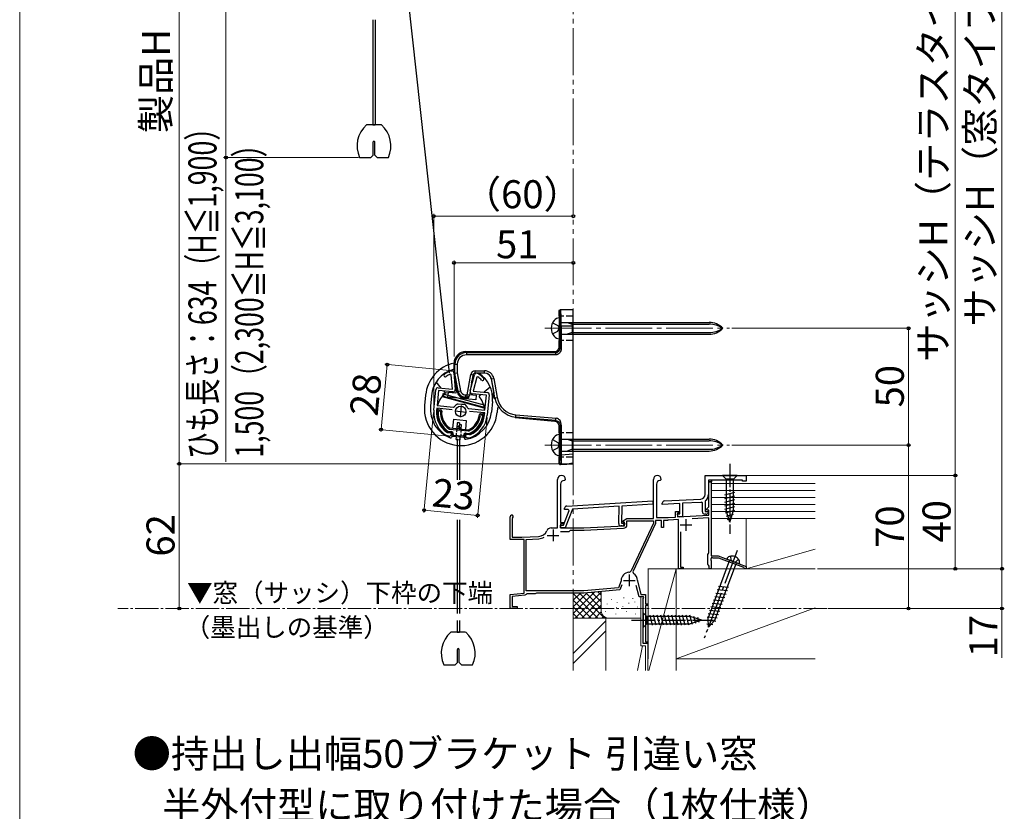
# Model space of a CAD drawing. Extents: x 0 to 1050, y 0 to 1570.
# Drawn here: x 0 to 421, y 882 to 1221 of the extents above; entities that cross this region are included whole.
import ezdxf

# ---------------------------------------------------------------- set-up
doc = ezdxf.new("R2010")
doc.units = 0
for name, pattern in [('YCENTER_1', [13, 10, -1, 1, -1]), ('YDIVIDE_1', [15, 10, -1, 1, -1, 1, -1]), ('YHIDDEN_1', [4, 3, -1])]:
    doc.linetypes.add(name, pattern=pattern)
for name, color, linetype, lineweight in [('TABLE1', 255, 'CONTINUOUS', 13), ('USER1', 3, 'CONTINUOUS', 13), ('YKK_11', 7, 'CONTINUOUS', 30), ('YKK_12', 2, 'CONTINUOUS', 13), ('YKK_13', 4, 'CONTINUOUS', 30), ('YKK_D', 6, 'CONTINUOUS', 13), ('YKK_ZWAK', 7, 'CONTINUOUS', 30), ('YSS_K', 3, 'CONTINUOUS', 13)]:
    doc.layers.add(name, color=color, linetype=linetype, lineweight=lineweight)
doc.styles.add('text-b', font='txt')

msp = doc.modelspace()

# ---------------------------------------------------------------- linework, layer by layer
at = {"layer": 'YKK_11', "linetype": 'ByBlock', "lineweight": -2, "ltscale": 0.5}
for p, q in [((184.72, 1068.48), (184.29, 1068.73)), ((184.71, 1070.21), (184.84, 1070.23)), ((185.2, 1062.36), (184.72, 1068.48)), ((184.84, 1070.23), (184.96, 1070.22)), ((185.86, 1069.3), (186.42, 1062.21)), ((192.82, 1061.6), (194.72, 1068.45)), ((195.68, 1067.42), (194.04, 1061.5)), ((196.15, 1067.59), (195.68, 1067.42)), ((195.78, 1069.17), (195.89, 1069.16)), ((195.89, 1069.16), (196.02, 1069.12)), ((177.24, 1053.38), (178.08, 1062.04)), ((179.17, 1062.94), (185.2, 1062.36)), ((179.25, 1061.72), (178.64, 1055.35)), ((185.33, 1061.14), (179.25, 1061.72)), ((199.76, 1059.75), (193.69, 1060.33)), ((194.04, 1061.5), (200.07, 1060.92)), ((199.15, 1053.38), (199.76, 1059.75)), ((200.97, 1059.83), (200.14, 1051.17)), ((178.53, 1054.16), (178.44, 1053.26)), ((185.1, 1053.53), (178.53, 1054.16)), ((178.64, 1055.35), (185.68, 1054.67)), ((185.68, 1054.67), (186.15, 1054.89)), ((187.39, 1056.03), (187.68, 1056.09)), ((187.68, 1056.09), (189.05, 1055.96)), ((189.05, 1055.96), (190.41, 1055.83)), ((190.41, 1055.83), (190.68, 1055.71)), ((191.69, 1054.36), (192.1, 1054.06)), ((192.1, 1054.06), (199.15, 1053.38)), ((199.03, 1052.18), (192.46, 1052.82)), ((198.94, 1051.29), (199.03, 1052.18)), ((182.78, 1043.84), (182.92, 1043.79)), ((182.92, 1043.79), (184.35, 1043.65)), ((183.08, 1042.27), (182.96, 1042.31)), ((183.7, 1042.21), (183.08, 1042.27)), ((184.35, 1043.65), (184.8, 1043.11)), ((190.77, 1042.53), (191.31, 1042.98)), ((191.31, 1042.98), (192.74, 1042.84)), ((192.29, 1041.38), (191.67, 1041.44)), ((192.42, 1041.39), (192.29, 1041.38)), ((192.74, 1042.84), (192.89, 1042.87)), ((293.41, 1025.38), (310.91, 1025.38)), ((293.41, 1017.24), (293.41, 1025.38)), ((310.91, 1025.38), (310.91, 1022.88)), ((230.21, 1002.88), (230.21, 1023.68)), ((231.51, 1021.68), (231.51, 1005.28)), ((233.11, 1023.18), (233.01, 1023.18)), ((233.61, 1023.68), (233.11, 1023.18)), ((271.21, 1006.88), (271.21, 1023.68)), ((272.51, 1021.68), (272.51, 1007.38)), ((274.11, 1023.18), (274.01, 1023.18)), ((274.61, 1023.68), (274.11, 1023.18)), ((296.11, 1022.58), (294.81, 1022.58)), ((294.81, 1022.58), (294.81, 1017.24)), ((295.01, 1011.9), (295.01, 1022.58)), ((295.01, 1022.58), (295.91, 1022.58)), ((295.91, 1022.58), (295.91, 990.88)), ((309.41, 1023.38), (296.11, 1023.38)), ((296.11, 1023.38), (296.11, 1022.58)), ((309.41, 1022.88), (309.41, 1023.38)), ((310.91, 1022.88), (309.41, 1022.88)), ((234.16, 1012.28), (271.02, 1014.53)), ((256.55, 1012.15), (236.67, 1010.93)), ((256.36, 1004.77), (256.55, 1012.15)), ((257.75, 1012.22), (257.56, 1004.94)), ((270.98, 1013.03), (257.75, 1012.22)), ((271.02, 1014.53), (270.98, 1013.03)), ((275.01, 1012.97), (275.01, 1013.43)), ((282.51, 1013.37), (275.01, 1012.97)), ((275.96, 1014.43), (291.52, 1015.24)), ((282.51, 1008.88), (282.51, 1013.37)), ((291.59, 1013.84), (283.71, 1013.43)), ((283.71, 1013.43), (283.71, 1007.68)), ((292.21, 1013.57), (291.87, 1013.87)), ((292.21, 1009.78), (292.21, 1013.57)), ((293.53, 1014.58), (293.41, 1014.34)), ((293.41, 1014.34), (293.41, 1009.98)), ((293.98, 1010.86), (295.01, 1011.9)), ((209.91, 997.88), (209.91, 1007.68)), ((232.69, 1004.09), (235.15, 1010.32)), ((233.2, 1010.72), (233.22, 1011.31)), ((234.79, 1010.82), (233.2, 1010.72)), ((236.67, 1010.93), (233.5, 1002.87)), ((235.15, 1010.32), (234.79, 1010.82)), ((272.51, 1007.38), (277.51, 1007.38)), ((277.51, 1007.38), (280.71, 1007.54)), ((280.71, 1007.54), (280.71, 1009.98)), ((280.71, 1009.98), (282.31, 1009.98)), ((282.31, 1009.28), (281.51, 1009.28)), ((281.51, 1009.28), (281.51, 1007.59)), ((281.51, 1008.48), (281.51, 1008.88)), ((281.51, 1008.88), (282.51, 1008.88)), ((281.51, 1007.59), (295.01, 1008.29)), ((282.31, 1009.98), (282.31, 1009.28)), ((283.71, 1007.68), (282.31, 1007.68)), ((295.01, 1007.19), (287.88, 1006.82)), ((293.62, 1008.78), (293.21, 1008.78)), ((293.41, 1009.98), (294.69, 1009.98)), ((294.14, 1010.48), (293.98, 1010.86)), ((295.01, 1010.48), (294.14, 1010.48)), ((294.85, 1009.59), (294.33, 1009.07)), ((294.69, 1009.98), (294.85, 1009.59)), ((295.01, 1008.29), (295.01, 1010.48)), ((295.01, 992.17), (295.01, 1007.19)), ((210.96, 1007.07), (210.81, 1006.81)), ((210.81, 1006.81), (210.81, 998.88)), ((231.5, 1002.92), (231.53, 1004.12)), ((231.51, 1005.28), (232.71, 1005.28)), ((232.71, 1004.58), (231.51, 1004.58)), ((231.51, 1004.58), (231.51, 1002.88)), ((231.53, 1004.12), (232.69, 1004.09)), ((232.71, 1005.28), (232.71, 1004.58)), ((241.51, 1002.88), (258.91, 1003.79)), ((257.74, 1003.73), (257.33, 1003.74)), ((257.56, 1004.94), (258.84, 1004.9)), ((257.97, 1005.83), (259.79, 1006.88)), ((258.09, 1005.38), (257.97, 1005.83)), ((258.91, 1005.38), (258.09, 1005.38)), ((258.99, 1004.51), (258.45, 1004.01)), ((258.84, 1004.9), (258.99, 1004.51)), ((258.91, 1003.79), (258.91, 1005.38)), ((259.79, 1006.88), (271.21, 1006.88)), ((259.91, 1004.26), (259.91, 1005.88)), ((259.91, 1005.88), (271.21, 1005.88)), ((271.21, 1004.98), (261.64, 984.45)), ((272.11, 1004.78), (262.45, 984.06)), ((271.21, 1005.88), (271.21, 1004.98)), ((274.71, 1006.08), (272.11, 1006.08)), ((272.11, 1006.08), (272.11, 1004.78)), ((274.71, 1003.08), (274.71, 1006.08)), ((275.51, 1003.08), (274.71, 1003.08)), ((277.21, 1006.08), (275.51, 1006.08)), ((275.51, 1006.08), (275.51, 1003.08)), ((277.44, 1006.18), (277.21, 1006.08)), ((277.65, 1006.28), (277.44, 1006.18)), ((281.91, 1006.51), (277.65, 1006.28)), ((281.91, 985.38), (281.91, 1006.51)), ((210.81, 998.88), (214.91, 998.88)), ((214.91, 998.88), (222.11, 999.25)), ((227.41, 1002.88), (230.21, 1002.88)), ((233.5, 1002.87), (231.5, 1002.92)), ((231.51, 1002.88), (241.51, 1002.88)), ((231.52, 1001.38), (235.21, 1001.38)), ((235.21, 1001.38), (235.71, 1001.88)), ((235.71, 1001.88), (241.54, 1001.88)), ((241.54, 1001.88), (258.49, 1002.76)), ((282.81, 1001.25), (282.81, 986.08)), ((215.91, 997.88), (209.91, 997.88)), ((215.91, 974.9), (215.91, 997.88)), ((216.81, 997.97), (222.16, 998.25)), ((216.81, 975.88), (216.81, 997.97)), ((294.51, 991.58), (294.76, 991.87)), ((294.51, 987.18), (294.51, 991.58)), ((294.76, 991.87), (295.01, 992.17)), ((295.91, 990.88), (298.91, 990.88)), ((298.91, 990.88), (310.91, 986.38)), ((294.81, 986.88), (294.51, 987.18)), ((295.11, 986.58), (294.81, 986.88)), ((295.11, 985.38), (295.11, 986.58)), ((295.91, 989.83), (295.79, 989.65)), ((295.79, 989.65), (295.79, 989.1)), ((295.79, 989.1), (295.91, 988.92)), ((296.21, 990.22), (295.91, 990.05)), ((295.91, 990.05), (295.91, 989.83)), ((295.91, 988.92), (295.91, 985.38)), ((296.81, 989.88), (296.21, 990.22)), ((299.3, 989.88), (296.81, 989.88)), ((309.92, 985.89), (299.3, 989.88)), ((310.91, 986.38), (310.91, 985.38)), ((262.45, 984.06), (262.66, 983.41)), ((283.91, 985.38), (281.91, 985.38)), ((282.81, 986.08), (283.91, 986.08)), ((283.91, 986.08), (283.91, 985.38)), ((295.91, 985.38), (295.11, 985.38)), ((310.11, 985.65), (309.92, 985.89)), ((310.41, 985.38), (310.11, 985.65)), ((310.91, 985.38), (310.41, 985.38)), ((257.4, 980.29), (256.26, 977.18)), ((257.72, 978.54), (256.91, 976.33)), ((257.41, 980.39), (257.4, 980.29)), ((265.11, 973.38), (263.91, 978.23)), ((264.41, 980.36), (264.42, 980.28)), ((264.42, 980.28), (265.9, 974.38)), ((209.91, 974.38), (215.91, 974.9)), ((209.91, 968.38), (209.91, 974.38)), ((216.26, 974.03), (210.81, 973.55)), ((210.81, 973.55), (210.81, 969.28)), ((216.71, 974.43), (216.26, 974.03)), ((217, 974.68), (216.71, 974.43)), ((241.38, 975.88), (216.81, 975.88)), ((220.61, 974.68), (217, 974.68)), ((220.87, 974.83), (220.61, 974.68)), ((221.13, 974.98), (220.87, 974.83)), ((241.41, 974.98), (221.13, 974.98)), ((256.26, 977.18), (241.38, 975.88)), ((256.91, 976.33), (241.41, 974.98)), ((265.9, 974.38), (267.81, 974.38)), ((267.81, 974.38), (267.81, 970.38)), ((210.81, 969.28), (212.91, 969.28)), ((212.91, 969.28), (212.91, 968.38)), ((266.94, 973.38), (265.11, 973.38)), ((266.91, 972.65), (267.14, 973.04)), ((266.91, 953.38), (266.91, 972.65)), ((267.14, 973.04), (266.94, 973.38)), ((267.81, 970.38), (268.91, 970.38)), ((268.91, 969.68), (267.81, 969.68)), ((267.81, 969.68), (267.81, 957.44)), ((268.91, 970.38), (268.91, 969.68)), ((212.91, 968.38), (209.91, 968.38)), ((267.81, 957.44), (267.86, 957.31)), ((267.86, 957.31), (267.91, 957.18)), ((267.91, 957.18), (267.91, 954.08)), ((268.91, 953.38), (266.91, 953.38)), ((267.91, 954.08), (268.91, 954.08)), ((268.91, 954.08), (268.91, 953.38))]:
    msp.add_line(p, q, dxfattribs=at)
at = {"layer": 'YKK_11', "ltscale": 0.5}
for p, q in [((188.98, 1055.26), (188.5, 1050.28)), ((186.25, 1053.01), (191.23, 1052.53)), ((282.61, 1004.18), (287.61, 1004.18)), ((285.11, 1006.68), (285.11, 1001.68)), ((225.81, 999.68), (230.81, 999.68)), ((228.31, 1002.18), (228.31, 997.18)), ((260.91, 982.88), (260.91, 977.88)), ((258.41, 980.38), (263.41, 980.38))]:
    msp.add_line(p, q, dxfattribs=at)
at = {"layer": 'YKK_11', "linetype": 'ByBlock', "lineweight": 30, "ltscale": 0.5}
for p, q in [((296.11, 1023.38), (294.81, 1023.38)), ((294.81, 1023.38), (294.81, 1022.58)), ((294.81, 1022.58), (296.11, 1022.58)), ((296.11, 1022.58), (296.11, 1023.38))]:
    msp.add_line(p, q, dxfattribs=at)
at = {"layer": 'YKK_11', "linetype": 'ByBlock', "lineweight": -2, "ltscale": 0.5}
for centre, radius, start, end in [((182.19, 1068.18), 0.6, 125.4756, 305.4757), ((189.27, 1058.25), 12.8, 110.8628, 125.4756), ((189.27, 1058.25), 11.6, 115.3853, 125.4756), ((184.86, 1069.22), 1, 4.5, 84.5), ((195.68, 1068.18), 1, 84.5, 164.5), ((189.27, 1058.25), 12.8, 43.5244, 58.1372), ((189.27, 1058.25), 11.6, 43.5244, 53.6147), ((198.11, 1066.65), 0.6, 223.5243, 43.5244), ((179.07, 1061.94), 1, 84.5, 174.5), ((185.42, 1062.13), 1, 264.5, 4.5), ((193.78, 1061.33), 1, 164.5, 264.5), ((199.98, 1059.93), 1, 354.5, 84.5), ((189.06, 1052.95), 3.5, 118.4013, 146.3033), ((188.46, 1053.01), 3.5, 22.6967, 50.5987), ((188.69, 1052.27), 11.5, 174.5, 240.1042), ((188.69, 1052.27), 10.3, 174.5, 234.9586), ((188.69, 1052.27), 11.5, 288.8958, 354.5), ((188.69, 1052.27), 10.3, 294.0414, 354.5), ((183.8, 1043.2), 1, 264.5, 354.5), ((191.76, 1042.44), 1, 174.5, 264.5), ((231.91, 1023.68), 1.7, 360, 180), ((272.91, 1023.68), 1.7, 360, 180), ((233.01, 1021.68), 1.5, 90, 180), ((274.01, 1021.68), 1.5, 90, 180), ((291.41, 1017.24), 2, 273, 360), ((291.41, 1017.24), 3.4, 308.4347, 0), ((234.22, 1011.28), 1, 93.5, 178.5), ((276.01, 1013.43), 1, 93, 180), ((291.41, 1017.24), 3.4, 273, 277.7664), ((210.61, 1007.68), 0.7, 300, 180), ((282.31, 1008.48), 0.8, 180, 270), ((293.21, 1009.78), 1, 180, 270), ((293.62, 1009.78), 1, 270, 315), ((257.36, 1004.74), 1, 178.5, 268.5), ((257.77, 1004.73), 1, 268.5, 313.5), ((258.41, 1004.26), 1.5, 273, 0), ((221.9, 1003.25), 4, 273, 336.7158), ((221.9, 1003.25), 5, 273, 301.6072), ((227.41, 1000.88), 2, 90, 156.7158), ((260.91, 980.38), 3.5, 92.2615, 179.7858), ((260.74, 984.87), 1, 272.2615, 335), ((260.91, 980.38), 3.5, 359.6713, 60.1418)]:
    msp.add_arc(centre, radius, start, end, dxfattribs=at)
at = {"layer": 'YKK_12', "linetype": 'YCENTER_1', "ltscale": 2}
for p, q in [((224.7, 1088.38), (303.82, 1088.38)), ((224.7, 1038.38), (303.82, 1038.38))]:
    msp.add_line(p, q, dxfattribs=at)
at = {"layer": 'YKK_12', "linetype": 'YCENTER_1'}
msp.add_line((345.41, 968.38), (42.05, 968.38), dxfattribs=at)
at = {"layer": 'YKK_13'}
for p, q in [((155.45, 1326.58), (183.86, 1069.3)), ((151.13, 1220.53), (151.13, 1175.53)), ((152.13, 1220.53), (152.13, 1175.53)), ((154.82, 1175.53), (148.44, 1175.53)), ((151.13, 1175.53), (152.13, 1175.53)), ((151.28, 1162.53), (151.28, 1168.18)), ((151.98, 1162.53), (151.98, 1168.18)), ((145.47, 1161.53), (150.28, 1161.53)), ((150.28, 1161.53), (151.28, 1162.53)), ((151.98, 1162.53), (152.98, 1161.53)), ((152.98, 1161.53), (157.79, 1161.53)), ((230.91, 1093.63), (230.91, 1095.88)), ((231.41, 1096.38), (236.91, 1096.38)), ((236.91, 1089.38), (236.91, 1096.38)), ((230.91, 1092.88), (230.91, 1083.88)), ((231.08, 1085.88), (231.08, 1090.88)), ((231.21, 1090.93), (295.06, 1090.93)), ((231.31, 1089.38), (231.81, 1089.38)), ((231.31, 1079.97), (231.31, 1089.38)), ((231.81, 1089.38), (231.81, 1079.97)), ((231.81, 1089.38), (236.91, 1089.38)), ((234.31, 1090.93), (236.51, 1090.18)), ((236.51, 1090.93), (236.51, 1085.83)), ((236.51, 1090.18), (295.06, 1090.18)), ((236.91, 1034.57), (236.91, 1089.38)), ((230.91, 1080.38), (230.91, 1083.13)), ((231.21, 1085.83), (295.06, 1085.83)), ((236.51, 1086.58), (234.31, 1085.83)), ((236.51, 1086.58), (295.06, 1086.58)), ((230.91, 1080.37), (231.31, 1079.97)), ((190.9, 1078.38), (191.28, 1078.01)), ((190.91, 1078.38), (228.91, 1078.38)), ((191.28, 1078.01), (229.29, 1078.01)), ((191.28, 1078.01), (191.28, 1077.01)), ((229.29, 1077.01), (191.28, 1077.01)), ((229.29, 1078.01), (228.92, 1078.38)), ((186.28, 1073.02), (185.91, 1073.39)), ((185.91, 1069.18), (185.91, 1073.38)), ((186.28, 1073.02), (187.28, 1073.02)), ((186.28, 1069.21), (186.28, 1073.02)), ((187.28, 1073.02), (187.28, 1069.3)), ((186.28, 1069.21), (185.91, 1069.18)), ((187.35, 1061.06), (185.91, 1069.18)), ((186.28, 1069.21), (187.28, 1069.3)), ((187.66, 1061.42), (186.28, 1069.21)), ((187.28, 1069.3), (188.64, 1061.6)), ((191.51, 1059.95), (193.02, 1068.53)), ((194.01, 1068.35), (192.49, 1059.77)), ((194.01, 1068.35), (193.02, 1068.53)), ((193.43, 1065.06), (194.54, 1069.07)), ((194.99, 1070.18), (198.96, 1070.18)), ((194.99, 1069.18), (194.99, 1070.18)), ((198.97, 1069.18), (194.99, 1069.18)), ((198.96, 1069.18), (198.96, 1070.18)), ((201.81, 1066.7), (202.86, 1060.78)), ((201.93, 1066.7), (201.81, 1066.7)), ((201.93, 1066.7), (202.91, 1066.87)), ((203.36, 1058.59), (201.93, 1066.7)), ((202.91, 1066.87), (204.34, 1058.76)), ((180.46, 1062.81), (178.31, 1065.43)), ((186.82, 1061.5), (186.45, 1066.12)), ((201.39, 1063.2), (198.78, 1061.05)), ((173.74, 1059.74), (173.31, 1055.26)), ((176.23, 1059.5), (175.8, 1055.02)), ((180.96, 1059.02), (181.39, 1060.6)), ((198.85, 1054.22), (180.96, 1059.02)), ((181.36, 1059.24), (181.61, 1060.21)), ((198.94, 1054.53), (181.36, 1059.24)), ((181.39, 1060.6), (185.33, 1061.14)), ((182.22, 1060.68), (181.54, 1061.5)), ((181.61, 1060.21), (199.19, 1055.5)), ((183.3, 1058.92), (183.5, 1060.91)), ((195.25, 1057.77), (183.3, 1058.92)), ((186.73, 1060.6), (183.5, 1060.91)), ((186.82, 1061.5), (186.73, 1060.6)), ((187.35, 1061.05), (187.66, 1061.42)), ((187.66, 1061.42), (188.64, 1061.6)), ((190.61, 1058.95), (190.3, 1058.58)), ((191.44, 1058.58), (190.3, 1058.58)), ((190.61, 1059.95), (191.51, 1059.95)), ((190.61, 1059.95), (190.61, 1058.95)), ((191.51, 1058.95), (190.61, 1058.95)), ((191.44, 1058.58), (191.51, 1058.95)), ((192.49, 1059.77), (191.51, 1059.95)), ((191.51, 1058.95), (191.51, 1059.95)), ((192.49, 1059.77), (192.43, 1059.4)), ((192.54, 1060.04), (195.44, 1059.76)), ((195.44, 1059.76), (195.25, 1057.77)), ((197.47, 1059.97), (196.65, 1059.29)), ((203.04, 1058.26), (202.64, 1060.5)), ((202.64, 1060.5), (202.89, 1060.48)), ((203.04, 1058.24), (203.36, 1058.59)), ((203.36, 1058.59), (204.34, 1058.76)), ((179.18, 1053.6), (180.17, 1053.5)), ((199.19, 1055.5), (198.94, 1054.53)), ((202.31, 1056.99), (201.88, 1052.51)), ((204.57, 1054.44), (204.36, 1052.27)), ((179.43, 1053.07), (179.83, 1053.03)), ((185.66, 1049.45), (185.28, 1045.57)), ((185.66, 1049.45), (191.13, 1048.93)), ((197.29, 1051.85), (198.29, 1051.76)), ((197.53, 1051.33), (197.93, 1051.29)), ((212.32, 1050.38), (212, 1050.03)), ((229.09, 1048.54), (212.02, 1050.03)), ((212.32, 1050.38), (212.4, 1051.37)), ((229.46, 1048.88), (212.32, 1050.38)), ((212.4, 1051.37), (229.55, 1049.87)), ((179.6, 1045.24), (179.19, 1044.9)), ((180.83, 1046.25), (180.52, 1046)), ((184, 1045.19), (191.94, 1044.43)), ((184.05, 1045.69), (191.99, 1044.92)), ((187.24, 1047.92), (187.05, 1045.93)), ((187.82, 1046.57), (187.05, 1045.93)), ((187.52, 1045.36), (187.05, 1045.93)), ((188.23, 1047.83), (187.24, 1047.92)), ((187.27, 1045.38), (187.3, 1045.63)), ((188.3, 1045.99), (187.52, 1045.36)), ((188.52, 1045.26), (187.52, 1045.36)), ((188.3, 1045.99), (187.82, 1046.57)), ((188.23, 1047.83), (188.08, 1046.25)), ((188.17, 1047.2), (188.95, 1047.13)), ((188.59, 1045.96), (188.3, 1045.99)), ((188.52, 1045.26), (188.59, 1045.96)), ((188.95, 1047.13), (188.77, 1045.24)), ((191.13, 1048.93), (190.76, 1045.04)), ((229.09, 1048.54), (229.46, 1048.88)), ((231.31, 1046.91), (230.91, 1046.55)), ((230.91, 1043.63), (230.91, 1046.55)), ((231.31, 1034.26), (231.31, 1046.91)), ((231.81, 1046.91), (231.81, 1034.26)), ((183.34, 1043.75), (184.59, 1043.63)), ((183.44, 1044.24), (184.64, 1044.13)), ((185.04, 1043.09), (184.93, 1041.91)), ((185, 1042.59), (185.04, 1043.08)), ((185.52, 1042.84), (185.54, 1043.03)), ((186.83, 1040.8), (186.94, 1041.9)), ((187.19, 1041.08), (187.19, 1023.47)), ((188.19, 1041.08), (188.19, 1023.47)), ((188.43, 1041.75), (188.33, 1040.66)), ((190, 1042.41), (190.02, 1042.6)), ((190.47, 1042.05), (190.41, 1041.39)), ((190.47, 1042.06), (190.52, 1042.56)), ((191.06, 1043), (192.31, 1042.88)), ((191.11, 1043.5), (192.31, 1043.39)), ((196.61, 1043.22), (196.28, 1043.63)), ((230.91, 1042.88), (230.91, 1033.88)), ((231.21, 1040.93), (295.06, 1040.93)), ((234.31, 1040.93), (236.51, 1040.18)), ((236.51, 1040.93), (236.51, 1035.83)), ((186.83, 1040.8), (188.33, 1040.66)), ((231.08, 1035.88), (231.08, 1040.88)), ((236.51, 1040.18), (295.06, 1040.18)), ((230.91, 1030.54), (230.91, 1033.13)), ((231.21, 1035.83), (295.06, 1035.83)), ((231.81, 1034.26), (231.31, 1034.26)), ((231.81, 1034.26), (236.91, 1034.57)), ((236.51, 1036.58), (234.31, 1035.83)), ((236.51, 1036.58), (295.06, 1036.58)), ((236.91, 1030.58), (236.91, 1034.57)), ((230.91, 1030.54), (231.11, 1030.75)), ((231.44, 1030.04), (236.91, 1030.38)), ((231.64, 1030.25), (231.44, 1030.04)), ((231.64, 1030.25), (236.91, 1030.58)), ((236.91, 1030.53), (235.91, 1030.47)), ((235.91, 1030.47), (235.91, 1030.38)), ((235.91, 1030.38), (236.91, 1030.44)), ((236.91, 1030.53), (236.91, 1030.58)), ((236.91, 1030.44), (236.91, 1030.53)), ((236.91, 1030.38), (236.91, 1030.44)), ((307.01, 1025.38), (300.81, 1025.38)), ((300.81, 1025.38), (302.36, 1023.83)), ((307.01, 1025.38), (305.46, 1023.83)), ((302.36, 1023.83), (302.36, 1010.29)), ((305.46, 1023.83), (302.36, 1023.83)), ((305.46, 1010.29), (305.46, 1023.83)), ((301.81, 1017.08), (306.01, 1018.21)), ((301.81, 1015.53), (306.01, 1016.65)), ((301.81, 1013.98), (306.01, 1015.1)), ((301.81, 1012.42), (306.01, 1013.55)), ((301.81, 1010.87), (306.01, 1012)), ((302.07, 1009.39), (306.01, 1010.44)), ((303.91, 1005.38), (302.36, 1010.29)), ((302.52, 1007.96), (305.56, 1008.77)), ((303.91, 1005.38), (305.46, 1010.29)), ((187.19, 1006.33), (187.19, 966.23)), ((188.19, 1006.33), (188.19, 966.23)), ((302.98, 1006.52), (305.03, 1007.07)), ((303.84, 989.03), (294.62, 964.44)), ((297.53, 963.35), (306.75, 987.94)), ((307.96, 987.48), (302.63, 989.48)), ((299.08, 977.9), (303.41, 977.48)), ((297.45, 973.54), (301.78, 973.12)), ((297.99, 975), (302.32, 974.57)), ((298.54, 976.45), (302.87, 976.03)), ((296.36, 970.63), (300.69, 970.21)), ((296.9, 972.09), (301.23, 971.67)), ((266.91, 966.48), (266.91, 960.28)), ((266.91, 966.48), (268.46, 964.93)), ((270.89, 961.28), (269.77, 965.48)), ((272.44, 961.28), (271.32, 965.48)), ((274, 961.28), (272.87, 965.48)), ((275.55, 961.28), (274.42, 965.48)), ((277.1, 961.28), (275.98, 965.48)), ((278.66, 961.28), (277.53, 965.48)), ((280.21, 961.28), (279.08, 965.48)), ((281.76, 961.28), (280.64, 965.48)), ((283.31, 961.28), (282.19, 965.48)), ((284.87, 961.28), (283.74, 965.48)), ((286.42, 961.28), (285.29, 965.48)), ((287.9, 961.53), (286.85, 965.48)), ((294.72, 966.27), (299.05, 965.85)), ((295.27, 967.73), (299.59, 967.3)), ((295.81, 969.18), (300.14, 968.76)), ((187.19, 963.23), (187.19, 958.23)), ((188.19, 963.23), (188.19, 958.23)), ((266.91, 960.28), (268.46, 961.83)), ((287, 964.93), (268.46, 964.93)), ((268.46, 964.93), (268.46, 961.83)), ((268.46, 961.83), (287, 961.83)), ((291.91, 963.38), (287, 964.93)), ((291.91, 963.38), (287, 961.83)), ((289.34, 961.99), (288.52, 965.02)), ((290.77, 962.44), (290.22, 964.49)), ((294.11, 963.32), (297.9, 962.95)), ((294.16, 961.8), (296.61, 961.57)), ((294.18, 964.82), (298.5, 964.4)), ((294.76, 960.39), (294.62, 964.44)), ((294.76, 960.39), (297.53, 963.35)), ((190.87, 958.23), (184.5, 958.23)), ((187.19, 958.23), (188.19, 958.23)), ((187.34, 945.23), (187.34, 950.88)), ((188.04, 945.23), (188.04, 950.88)), ((181.53, 944.23), (186.34, 944.23)), ((186.34, 944.23), (187.34, 945.23)), ((188.04, 945.23), (189.04, 944.23)), ((189.04, 944.23), (193.84, 944.23))]:
    msp.add_line(p, q, dxfattribs=at)
at = {"layer": 'YKK_13', "linetype": 'YHIDDEN_1'}
for p, q in [((236.91, 1093.63), (230.91, 1093.63)), ((228.05, 1090.73), (230.27, 1089.52)), ((228.05, 1086.03), (230.27, 1087.23)), ((236.91, 1083.13), (230.91, 1083.13)), ((236.91, 1043.63), (230.91, 1043.63)), ((228.05, 1040.73), (230.27, 1039.52)), ((228.05, 1036.03), (230.27, 1037.23)), ((236.91, 1033.13), (230.91, 1033.13))]:
    msp.add_line(p, q, dxfattribs=at)
at = {"layer": 'YKK_13', "linetype": 'YHIDDEN_1', "ltscale": 0.5}
for p, q in [((230.27, 1089.52), (230.88, 1088.38)), ((230.27, 1087.23), (230.88, 1088.38)), ((187.03, 1045.4), (186.69, 1041.92)), ((189.02, 1045.21), (188.68, 1041.73)), ((230.27, 1039.52), (230.88, 1038.38)), ((230.27, 1037.23), (230.88, 1038.38))]:
    msp.add_line(p, q, dxfattribs=at)
at = {"layer": 'YKK_13', "color": 1}
msp.add_line((195.51, 1046.56), (195.26, 1046.86), dxfattribs=at)
at = {"layer": 'YKK_13', "lineweight": -3}
for p, q in [((189.93, 1041.61), (185.45, 1042.04)), ((189.67, 1042.14), (185.79, 1042.51))]:
    msp.add_line(p, q, dxfattribs=at)
at = {"layer": 'YKK_13', "color": 2, "linetype": 'YCENTER_1'}
for p, q in [((303.91, 1030.38), (303.91, 1000.38)), ((261.91, 963.38), (296.91, 963.38))]:
    msp.add_line(p, q, dxfattribs=at)
at = {"layer": 'YKK_13', "linetype": 'YCENTER_1'}
for p, q in [((303.91, 1030.38), (303.91, 1000.38)), ((261.91, 963.38), (296.91, 963.38))]:
    msp.add_line(p, q, dxfattribs=at)
at = {"layer": 'YKK_13', "color": 2}
for p, q in [((307.01, 1025.38), (300.81, 1025.38)), ((300.81, 1025.38), (302.36, 1023.83)), ((307.01, 1025.38), (305.46, 1023.83)), ((302.36, 1023.83), (302.36, 1010.29)), ((305.46, 1023.83), (302.36, 1023.83)), ((305.46, 1010.29), (305.46, 1023.83)), ((301.81, 1017.08), (306.01, 1018.21)), ((301.81, 1015.53), (306.01, 1016.65)), ((301.81, 1013.98), (306.01, 1015.1)), ((301.81, 1012.42), (306.01, 1013.55)), ((301.81, 1010.87), (306.01, 1012)), ((302.07, 1009.39), (306.01, 1010.44)), ((303.91, 1005.38), (302.36, 1010.29)), ((302.52, 1007.96), (305.56, 1008.77)), ((303.91, 1005.38), (305.46, 1010.29)), ((302.98, 1006.52), (305.03, 1007.07)), ((266.91, 966.48), (266.91, 960.28)), ((266.91, 966.48), (268.46, 964.93)), ((270.89, 961.28), (269.77, 965.48)), ((272.44, 961.28), (271.32, 965.48)), ((274, 961.28), (272.87, 965.48)), ((275.55, 961.28), (274.42, 965.48)), ((277.1, 961.28), (275.98, 965.48)), ((278.66, 961.28), (277.53, 965.48)), ((280.21, 961.28), (279.08, 965.48)), ((281.76, 961.28), (280.64, 965.48)), ((283.31, 961.28), (282.19, 965.48)), ((284.87, 961.28), (283.74, 965.48)), ((286.42, 961.28), (285.29, 965.48)), ((287.9, 961.53), (286.85, 965.48)), ((266.91, 960.28), (268.46, 961.83)), ((287, 964.93), (268.46, 964.93)), ((268.46, 964.93), (268.46, 961.83)), ((268.46, 961.83), (287, 961.83)), ((291.91, 963.38), (287, 964.93)), ((291.91, 963.38), (287, 961.83)), ((289.34, 961.99), (288.52, 965.02)), ((290.77, 962.44), (290.22, 964.49))]:
    msp.add_line(p, q, dxfattribs=at)
at = {"layer": 'YKK_13', "linetype": 'YCENTER_1', "ltscale": 1.5}
msp.add_line((307.05, 993.16), (293, 955.71), dxfattribs=at)
at = {"layer": 'YKK_13', "linetype": 'YHIDDEN_1', "ltscale": 1.5}
for p, q in [((304.18, 990.77), (304.35, 989.14)), ((305.3, 988.48), (304.35, 989.14)), ((305.3, 988.48), (306.44, 988.35)), ((307.64, 989.47), (306.44, 988.35))]:
    msp.add_line(p, q, dxfattribs=at)
at = {"layer": 'YKK_13'}
msp.add_circle((188.74, 1052.77), 2.25, dxfattribs=at)
for centre, radius, start, end in [((156.38, 1166.53), 12, 131.4096, 204.6243), ((146.88, 1166.53), 12, 335.3757, 48.5904), ((151.63, 1168.18), 0.35, 0, 180), ((232.91, 1088.38), 5.4, 141.2333, 218.7667), ((231.04, 1089.88), 3, 92.459, 141.2333), ((231.21, 1091.23), 0.3, 180, 270), ((295.06, 1082.93), 8, 42.9414, 90), ((295.06, 1079.75), 10.43, 55.8298, 90), ((295.06, 1093.83), 8, 270, 317.0586), ((295.06, 1097), 10.43, 270, 304.1702), ((231.04, 1086.87), 3, 218.7667, 267.541), ((231.21, 1085.53), 0.3, 90, 180), ((228.91, 1080.38), 2, 270, 0), ((190.91, 1073.38), 5, 90, 180), ((189.27, 1058.25), 15.6, 102.4083, 174.5), ((189.27, 1058.25), 13.1, 106.8142, 174.5), ((185.62, 1070.31), 0.5, 54.3236, 106.8142), ((194.99, 1068.18), 2, 90, 170), ((194.99, 1068.18), 1, 90, 170), ((189.27, 1058.25), 13.1, 354.5, 56.5547), ((198.97, 1066.18), 3, 10, 90), ((188.74, 1052.77), 10.25, 129.5, 165.3769), ((190.3, 1061.58), 3, 190, 270), ((191.44, 1059.58), 1, 270, 350), ((191.51, 1059.95), 0.999, 269.9151, 349.9574), ((188.74, 1052.77), 10.25, 3.6231, 39.5), ((188.84, 1053.77), 15.6, 174.5, 354.5), ((188.84, 1053.77), 13.1, 174.5, 249.5523), ((188.74, 1052.77), 10.25, 172.9843, 219.5), ((179.13, 1053.1), 0.5, 84.5, 175.0968), ((188.69, 1052.28), 10.1, 175.0968, 237.1248), ((188.69, 1052.28), 9.6, 176.9651, 236.8355), ((179.41, 1052.77), 0.3, 84.5, 176.9651), ((179.8, 1052.73), 0.3, 357.076, 84.5), ((188.69, 1052.28), 8.6, 177.076, 233.7381), ((180.12, 1053), 0.5, 355.1662, 84.5), ((188.69, 1052.28), 8.1, 175.1662, 233.7381), ((188.84, 1053.77), 13.1, 279.4477, 354.5), ((188.69, 1052.28), 8.1, 295.2619, 353.8338), ((188.69, 1052.28), 9.6, 292.1645, 352.0349), ((188.69, 1052.28), 8.6, 295.2619, 351.924), ((188.69, 1052.28), 10.1, 291.8752, 353.9032), ((188.74, 1052.77), 10.25, 309.5, 356.0157), ((197.24, 1051.35), 0.5, 84.5, 173.8338), ((197.5, 1051.03), 0.3, 84.5, 171.924), ((197.9, 1050.99), 0.3, 352.0349, 84.5), ((198.24, 1051.26), 0.5, 353.9032, 84.5), ((184.08, 1045.99), 0.8, 233.7381, 264.5), ((184.08, 1045.99), 0.3, 233.7381, 264.5), ((228.91, 1046.55), 2, 0, 85), ((183.37, 1044.05), 0.3, 237.1248, 264.5), ((184.43, 1041.96), 0.5, 249.5523, 354.5), ((184.55, 1043.13), 0.5, 354.5, 84.5), ((184.55, 1043.13), 1, 354.5, 84.5), ((189.97, 1042.11), 0.5, 264.5, 354.5), ((191.02, 1042.51), 1, 84.5, 174.5), ((190.9, 1041.34), 0.5, 174.5, 279.4477), ((191.02, 1042.51), 0.5, 84.5, 174.5), ((192.02, 1045.22), 0.8, 264.5, 295.2619), ((192.02, 1045.22), 0.3, 264.5, 295.2619), ((192.34, 1043.18), 0.3, 264.5, 291.8752), ((232.91, 1038.38), 5.4, 141.2333, 218.7667), ((231.04, 1039.88), 3, 92.459, 141.2333), ((231.21, 1041.23), 0.3, 180, 270), ((295.06, 1032.93), 8, 42.9414, 90), ((295.06, 1029.75), 10.43, 55.8298, 90), ((295.06, 1043.83), 8, 270, 317.0586), ((295.06, 1047), 10.43, 270, 304.1702), ((231.04, 1036.87), 3, 218.7667, 267.541), ((231.21, 1035.53), 0.3, 90, 180), ((231.61, 1030.75), 0.501, 180.2689, 273.2307), ((304.43, 988.87), 1.9, 108.7833, 161.2509), ((304.91, 987.45), 3.4, 30.0967, 108.7833), ((306.21, 988.21), 1.9, 337.6291, 30.0967), ((192.44, 949.23), 12, 131.4096, 204.6243), ((182.94, 949.23), 12, 335.3757, 48.5904), ((187.69, 950.88), 0.35, 0, 180)]:
    msp.add_arc(centre, radius, start, end, dxfattribs=at)
at = {"layer": 'YKK_13', "lineweight": -3}
for centre, radius, start, end in [((185.49, 1042.54), 0.5, 174.5, 264.5), ((185.82, 1042.81), 0.3, 174.5, 264.5), ((189.7, 1042.44), 0.3, 264.5, 354.5)]:
    msp.add_arc(centre, radius, start, end, dxfattribs=at)
at = {"layer": 'YKK_13'}
for centre, major_axis, ratio, start_param, end_param in [((230.92, 1089.38), (0, 6.5), 0.061163, 6.015949, 6.287881), ((231.41, 1089.38), (0, 7), 0.056794, 4.712389, 6.283185), ((230.91, 1090.88), (0, 2.75), 0.061163, 4.712389, 6.283719), ((230.92, 1089.38), (0, 6.5), 0.061163, 4.712389, 6.015949), ((230.91, 1085.88), (0, 2.75), 0.061163, 3.141059, 4.712389), ((191.29, 1073), (3.54, -3.54), 0.997762, 2.358058, 3.925127), ((191.29, 1073), (-2.84, 2.84), 0.99628, 5.499651, 7.06672), ((198.85, 1066.18), (3.01, 0), 0.997536, 0.174204, 1.570796), ((198.96, 1066.18), (-4.01, 0), 0.998077, 3.315797, 4.712389), ((190.61, 1061.95), (1.93, 2.3), 0.998937, 2.445025, 3.83816), ((190.61, 1061.95), (-1.29, -1.54), 0.996828, 5.586618, 6.979753), ((202.84, 1060.78), (-0.054, 0.306), 0.059094, 3.125692, 4.695727), ((213.22, 1060.35), (6.77, 7.39), 0.997631, 2.488525, 3.794661), ((213.22, 1060.35), (-6.1, -6.66), 0.997041, 5.630117, 6.936253), ((230.91, 1040.88), (0, 2.75), 0.061163, 4.712389, 6.283719), ((230.91, 1035.88), (0, 2.75), 0.061163, 3.141059, 4.712389), ((231.41, 1030.54), (-0.344, -0.365), 0.996047, 5.470099, 7.098028)]:
    msp.add_ellipse(centre, major_axis=major_axis, ratio=ratio, start_param=start_param, end_param=end_param, dxfattribs=at)
for points, knots in [([(230.91, 1095.88), (230.91, 1096.01), (230.97, 1096.14), (231.15, 1096.32), (231.28, 1096.38), (231.41, 1096.38)], [0, 0, 0, 0, 0.5, 0.5, 1, 1, 1, 1]), ([(231.81, 1079.97), (231.81, 1079.91), (231.81, 1079.77), (231.79, 1079.57), (231.77, 1079.37), (231.73, 1079.18), (231.68, 1078.99), (231.62, 1078.81), (231.55, 1078.63), (231.47, 1078.46), (231.38, 1078.29), (231.28, 1078.13), (231.11, 1077.89), (230.84, 1077.59), (230.5, 1077.34), (230.17, 1077.18), (229.89, 1077.08), (229.59, 1077.02), (229.39, 1077.01), (229.29, 1077.01)], [0, 0, 0, 0, 0.047611, 0.094251, 0.140062, 0.185191, 0.229792, 0.274024, 0.318053, 0.362043, 0.406161, 0.450573, 0.49544, 0.610766, 0.721943, 0.791285, 0.859906, 0.929067, 1, 1, 1, 1]), ([(229.29, 1078.01), (229.33, 1078.01), (229.43, 1078.01), (229.56, 1078.02), (229.7, 1078.05), (229.83, 1078.08), (229.95, 1078.11), (230.11, 1078.17), (230.29, 1078.26), (230.48, 1078.38), (230.67, 1078.53), (230.85, 1078.71), (231.02, 1078.93), (231.15, 1079.17), (231.24, 1079.43), (231.3, 1079.7), (231.31, 1079.88), (231.31, 1079.97)], [0, 0, 0, 0, 0.043436, 0.086557, 0.129384, 0.17194, 0.214247, 0.256329, 0.329645, 0.403241, 0.477134, 0.565276, 0.652619, 0.73946, 0.826102, 0.912847, 1, 1, 1, 1]), ([(231.31, 1079.97), (231.32, 1079.97), (231.38, 1079.97), (231.56, 1079.97), (231.69, 1079.97), (231.81, 1079.97)], [0, 0, 0, 0, 0.5, 0.5, 1, 1, 1, 1]), ([(229.29, 1078.01), (229.29, 1078), (229.29, 1077.97), (229.29, 1077.87), (229.29, 1077.79), (229.29, 1077.6), (229.29, 1077.48), (229.29, 1077.25), (229.29, 1077.12), (229.29, 1077.01)], [0, 0, 0, 0, 0.25, 0.25, 0.5, 0.5, 0.75, 0.75, 1, 1, 1, 1]), ([(229.46, 1048.88), (229.46, 1048.89), (229.47, 1049.01), (229.51, 1049.37), (229.53, 1049.62), (229.55, 1049.87)], [0, 0, 0, 0, 0.5, 0.5, 1, 1, 1, 1]), ([(231.81, 1046.91), (231.81, 1047.7), (231.6, 1048.32), (231.08, 1049.09), (230.87, 1049.31), (230.33, 1049.68), (230.01, 1049.83), (229.55, 1049.87)], [0, 0, 0, 0, 0.5, 0.5, 0.75, 0.75, 1, 1, 1, 1]), ([(229.46, 1048.88), (229.77, 1048.85), (229.99, 1048.77), (230.39, 1048.58), (230.56, 1048.46), (231.04, 1048), (231.31, 1047.56), (231.31, 1046.91)], [0, 0, 0, 0, 0.25, 0.25, 0.5, 0.5, 1, 1, 1, 1]), ([(231.31, 1046.91), (231.32, 1046.91), (231.33, 1046.91), (231.38, 1046.91), (231.42, 1046.91), (231.52, 1046.91), (231.58, 1046.91), (231.69, 1046.91), (231.76, 1046.91), (231.81, 1046.91)], [0, 0, 0, 0, 0.25, 0.25, 0.5, 0.5, 0.75, 0.75, 1, 1, 1, 1]), ([(231.11, 1030.75), (231.13, 1030.77), (231.14, 1030.8), (231.16, 1030.91), (231.18, 1030.99), (231.2, 1031.18), (231.21, 1031.29), (231.24, 1031.55), (231.25, 1031.69), (231.26, 1032.01), (231.27, 1032.19), (231.29, 1032.56), (231.29, 1032.76), (231.3, 1033.17), (231.31, 1033.38), (231.31, 1033.81), (231.31, 1034.03), (231.31, 1034.26)], [0, 0, 0, 0, 0.125, 0.125, 0.25, 0.25, 0.375, 0.375, 0.5, 0.5, 0.625, 0.625, 0.75, 0.75, 0.875, 0.875, 1, 1, 1, 1]), ([(231.81, 1034.26), (231.81, 1034), (231.81, 1033.75), (231.81, 1033.25), (231.81, 1033.01), (231.81, 1032.55), (231.8, 1032.32), (231.79, 1031.89), (231.78, 1031.7), (231.77, 1031.33), (231.76, 1031.16), (231.74, 1030.86), (231.73, 1030.74), (231.71, 1030.52), (231.69, 1030.44), (231.67, 1030.31), (231.66, 1030.27), (231.64, 1030.25)], [0, 0, 0, 0, 0.125, 0.125, 0.25, 0.25, 0.375, 0.375, 0.5, 0.5, 0.625, 0.625, 0.75, 0.75, 0.875, 0.875, 1, 1, 1, 1])]:
    msp.add_open_spline(points, degree=3, knots=knots, dxfattribs=at)
at = {"layer": 'YKK_D'}
for p, q in [((68.27, 1359.38), (68.27, 1030.38)), ((400.41, 1283.68), (400.41, 1025.38)), ((420.41, 1283.68), (420.41, 985.38)), ((88.27, 1265.11), (88.27, 1161.53)), ((145.06, 1161.53), (87.27, 1161.53)), ((88.27, 1161.53), (88.27, 1031.22)), ((177.24, 1054.17), (177.24, 1137.38)), ((236.91, 1136.38), (177.24, 1136.38)), ((185.91, 1076.38), (185.91, 1117.38)), ((236.91, 1116.38), (185.91, 1116.38)), ((304.82, 1088.38), (381.41, 1088.38)), ((380.41, 1088.38), (380.41, 1038.38)), ((154.65, 1045), (157.34, 1072.87)), ((183.91, 1070.32), (156.34, 1072.97)), ((177.15, 1052.38), (173.02, 1009.47)), ((200.04, 1050.18), (195.91, 1007.27)), ((182.09, 1042.36), (153.66, 1045.1)), ((304.82, 1038.38), (381.41, 1038.38)), ((304.82, 1038.38), (381.41, 1038.38)), ((380.41, 1038.38), (380.41, 968.38)), ((235.92, 1030.38), (67.27, 1030.38)), ((235.92, 1030.38), (67.27, 1030.38)), ((68.27, 1030.38), (68.27, 968.38)), ((308.32, 1025.38), (401.41, 1025.38)), ((308.32, 1025.38), (401.41, 1025.38)), ((400.41, 1025.38), (400.41, 985.38)), ((173.11, 1010.47), (196.01, 1008.26)), ((341.41, 985.38), (401.41, 985.38)), ((341.41, 985.38), (421.41, 985.38)), ((341.41, 985.38), (421.41, 985.38)), ((420.41, 985.38), (420.41, 968.38)), ((67.91, 968.38), (67.27, 968.38)), ((345.87, 968.38), (381.41, 968.38)), ((345.87, 968.38), (421.41, 968.38)), ((420.41, 968.38), (420.41, 947.3))]:
    msp.add_line(p, q, dxfattribs=at)
at = {"layer": 'YKK_D', "linetype": 'ByBlock', "lineweight": -2}
for centre, radius in [((88.27, 1161.53), 0.637), ((177.24, 1136.38), 0.637), ((236.91, 1136.38), 0.637), ((185.91, 1116.38), 0.637), ((236.91, 1116.38), 0.637), ((380.41, 1088.38), 0.638), ((157.34, 1072.87), 0.638), ((154.65, 1045), 0.638), ((380.41, 1038.38), 0.637), ((380.41, 1038.38), 0.638), ((68.27, 1030.38), 0.637), ((68.27, 1030.38), 0.638), ((400.41, 1025.38), 0.637), ((400.41, 1025.38), 0.638), ((173.11, 1010.47), 0.638), ((196.01, 1008.26), 0.637), ((400.41, 985.38), 0.637), ((420.41, 985.38), 0.637), ((420.41, 985.38), 0.638), ((68.27, 968.38), 0.637), ((380.41, 968.38), 0.637), ((420.41, 968.38), 0.637)]:
    msp.add_circle(centre, radius, dxfattribs=at)
at = {"layer": 'YKK_ZWAK', "lineweight": 20}
msp.add_line((0, 1530), (0, 0), dxfattribs=at)
at = {"layer": 'YSS_K', "linetype": 'YDIVIDE_1', "ltscale": 2}
msp.add_line((236.91, 1426.86), (236.91, 974.98), dxfattribs=at)
at = {"layer": 'YSS_K'}
for p, q in [((340.41, 1021.88), (295.91, 1021.88)), ((295.91, 1021.88), (295.91, 1006.88)), ((340.41, 1018.88), (295.91, 1018.88)), ((340.41, 1015.88), (295.91, 1015.88)), ((340.41, 1012.88), (295.91, 1012.88)), ((340.41, 1009.88), (295.91, 1009.88)), ((295.91, 1006.88), (340.41, 1006.88)), ((310.91, 1006.88), (340.41, 1006.88)), ((310.91, 985.38), (310.91, 1006.88)), ((310.91, 985.38), (340.41, 993.83)), ((268.91, 985.38), (280.91, 985.38)), ((280.92, 985.38), (268.92, 985.38)), ((268.92, 985.38), (268.92, 946.88)), ((280.92, 985.38), (269.31, 941.88)), ((280.91, 985.38), (280.91, 946.88)), ((340.41, 985.38), (280.91, 985.38)), ((280.92, 941.88), (280.92, 985.38)), ((340.41, 985.38), (310.91, 985.38)), ((236.91, 966.27), (246.03, 975.38)), ((236.91, 969.1), (242.93, 975.11)), ((236.91, 964.3), (236.91, 974.98)), ((236.91, 971.92), (239.97, 974.98)), ((236.91, 974.78), (247.4, 964.3)), ((237.77, 964.3), (248.91, 975.44)), ((239.55, 974.98), (250.23, 964.3)), ((242.3, 975.05), (248.91, 968.44)), ((244.9, 975.28), (248.91, 971.27)), ((247.5, 975.51), (248.91, 974.1)), ((248.91, 967.3), (248.91, 975.63)), ((236.91, 971.95), (244.57, 964.3)), ((240.6, 964.3), (248.91, 972.61)), ((243.43, 964.3), (248.91, 969.78)), ((251.41, 970.44), (251.41, 970.24)), ((253.24, 972.3), (253.24, 972.1)), ((255.75, 971.11), (255.75, 970.91)), ((258.21, 969.37), (258.21, 969.17)), ((258.51, 973.07), (258.51, 972.87)), ((260.76, 970.77), (260.76, 970.57)), ((262.43, 972.79), (262.43, 972.59)), ((263.26, 971.28), (263.26, 971.08)), ((265.91, 952.38), (265.91, 973.38)), ((236.91, 969.12), (241.74, 964.3)), ((236.91, 966.3), (238.91, 964.3)), ((246.26, 964.3), (248.93, 966.97)), ((249.09, 964.3), (249.88, 965.09)), ((250.74, 967.1), (250.74, 966.9)), ((255.08, 966.1), (255.08, 965.9)), ((255.42, 968.77), (255.42, 968.57)), ((259.76, 967.1), (259.76, 966.9)), ((263.6, 966.1), (263.6, 965.9)), ((264.43, 969.1), (264.43, 968.9)), ((280.91, 946.88), (340.41, 968.69)), ((250.91, 964.3), (236.91, 964.3)), ((250.91, 963.1), (236.91, 949.11)), ((251.91, 964.3), (238.91, 964.3)), ((250.91, 946.88), (250.91, 964.3)), ((250.91, 964.3), (265.92, 964.3)), ((250.91, 964.3), (250.91, 941.88)), ((265.91, 964.3), (251.91, 964.3)), ((268.91, 941.88), (268.91, 964.3)), ((236.91, 944.86), (250.91, 958.86)), ((266.53, 952.38), (264.43, 941.88)), ((265.91, 952.38), (267.91, 952.38)), ((267.91, 952.38), (267.91, 941.88)), ((340.41, 946.88), (280.91, 946.88)), ((280.91, 946.88), (340.41, 946.88))]:
    msp.add_line(p, q, dxfattribs=at)
at = {"layer": 'YSS_K', "ltscale": 2}
for p, q in [((236.91, 974.98), (236.91, 964.3)), ((236.91, 964.3), (236.91, 941.88))]:
    msp.add_line(p, q, dxfattribs=at)
at = {"layer": 'YSS_K'}
msp.add_arc((251.91, 967.3), 3, 180, 270, dxfattribs=at)

# ---------------------------------------------------------------- texts
at = {"layer": 'TABLE1'}
for s, p in [('●持出し出幅50ブラケット 引違い窓', (48.36, 900.2)), ('   半外付型に取り付けた場合（1枚仕様）', (50, 877.95))]:
    msp.add_text(s, height=12, dxfattribs=at).set_placement(p)
at = {"layer": 'USER1', "style": 'text-b'}
for s, p in [('▼窓（サッシ）下枠の下端', (71.64, 971.11)), ('（墨出しの基準）', (70.64, 956.33))]:
    msp.add_text(s, height=8, dxfattribs=at).set_placement(p)
at = {"layer": 'YKK_D', "style": 'text-b'}
for s, rotation, p in [('サッシH（テラスタイプ）', 90, (396.98, 1074.07)), ('サッシH（窓タイプ）', 90, (416.98, 1089.12)), ('製品H', 90, (64.3, 1171.93)), ('50', 90, (378.41, 1054.51)), ('28', 84.5, (153.16, 1050.41)), ('23', 354.5, (176.07, 1012.19)), ('70', 90, (378.41, 994.38)), ('40', 90, (398.41, 996.65)), ('62', 90, (66.27, 990.61)), ('17', 90, (418.41, 947.46))]:
    msp.add_text(s, height=12, rotation=rotation, dxfattribs=at).set_placement(p)
at = {"layer": 'YKK_D', "style": 'text-b', "width": 0.7}
for s, p in [('ひも長さ：634（H≦1,900）', (84.23, 1032.46)), ('1,500（2,300≦H≦3,100）', (104.25, 1032.96))]:
    msp.add_text(s, height=12, rotation=90, dxfattribs=at).set_placement(p)
at = {"layer": 'YKK_D', "style": 'text-b'}
for s, p in [('（60）', (189.66, 1139.81)), ('51', (203.88, 1118.38))]:
    msp.add_text(s, height=12, dxfattribs=at).set_placement(p)

doc.saveas('drawing.dxf')
